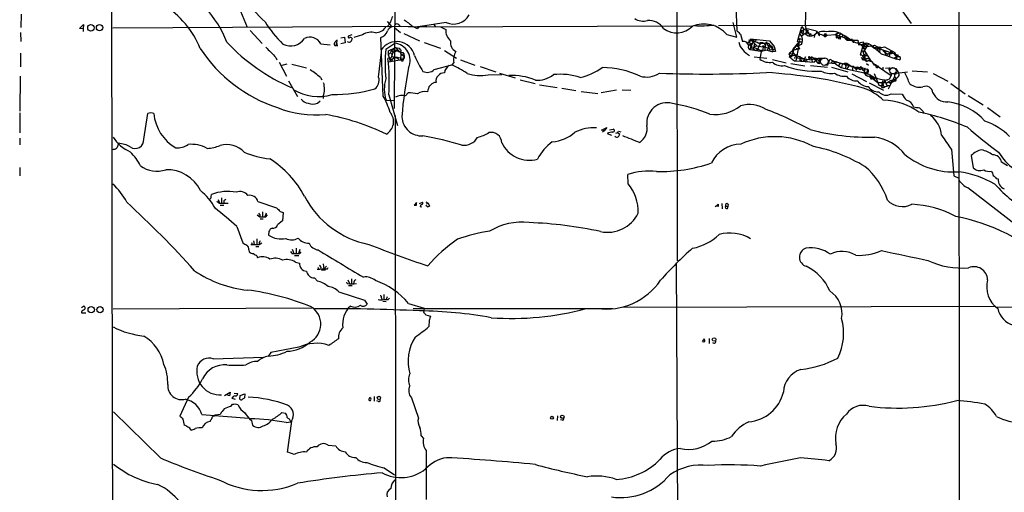
# Model space of a CAD drawing. Extents: x 2 to 1023, y 7 to 817.
# Drawn here: x 2 to 282, y 442 to 577 of the extents above; entities that cross this region are included whole.
import ezdxf

# ---------------------------------------------------------------- set-up
doc = ezdxf.new("R2010")
doc.units = 0
doc.header["$MEASUREMENT"] = 0
doc.layers.add('MAIN', color=5, linetype='CONTINUOUS')

msp = doc.modelspace()

# ---------------------------------------------------------------- linework, layer by layer
at = {"layer": 'MAIN'}
for p, q in [((269.24, 731.6047), (269.494, 354.7533)), ((109.3047, 678.0953), (108.5427, 551.3493)), ((189.23, 508), (189.0607, 670.8987)), ((205.74, 583.6073), (206.1633, 573.532)), ((2.3707, 578.1887), (2.286, 574.4633)), ((64.8547, 579.12), (66.7173, 574.548)), ((252.8993, 579.5433), (255.778, 575.564)), ((18.9653, 574.1247), (20.1507, 575.31)), ((20.1507, 575.31), (20.066, 574.04)), ((28.448, 574.3787), (113.7073, 574.802)), ((106.5953, 576.1567), (107.8653, 574.6327)), ((109.8973, 575.2253), (110.4053, 574.7173)), ((193.2093, 574.802), (112.6067, 574.548)), ((113.792, 574.802), (115.1467, 574.1247)), ((117.5173, 574.8867), (114.4693, 574.548)), ((123.3593, 575.9027), (116.078, 574.7173)), ((117.5173, 574.8867), (117.856, 574.6327)), ((119.7187, 575.4793), (120.2267, 574.7173)), ((471.932, 575.2253), (200.914, 574.8867)), ((206.1633, 571.6693), (205.0627, 575.818)), ((223.4353, 570.484), (224.6207, 574.7173)), ((224.6207, 574.7173), (225.2133, 573.8707)), ((225.6367, 574.802), (225.8907, 573.024)), ((2.2013, 573.024), (2.286, 570.484)), ((20.066, 574.04), (18.9653, 574.1247)), ((20.066, 574.04), (20.066, 573.278)), ((67.564, 573.6167), (70.9507, 569.8913)), ((96.52, 572.3467), (95.504, 572.008)), ((99.568, 572.3467), (97.1127, 571.5847)), ((108.712, 574.3787), (110.4053, 573.024)), ((111.3367, 572.6853), (115.7393, 570.6533)), ((115.4007, 574.294), (115.1467, 574.1247)), ((121.7507, 574.6327), (123.2747, 573.8707)), ((203.2847, 572.4313), (206.1633, 571.6693)), ((207.1793, 572.516), (207.772, 570.484)), ((224.1973, 573.278), (225.7213, 574.04)), ((224.1973, 573.278), (224.9593, 572.77)), ((224.536, 573.7013), (224.536, 573.1933)), ((224.536, 573.7013), (224.536, 573.4473)), ((224.536, 572.0927), (225.8907, 573.024)), ((225.2133, 573.8707), (224.9593, 572.77)), ((224.9593, 572.77), (225.6367, 572.6007)), ((226.3987, 573.7013), (225.6367, 572.6007)), ((225.7213, 574.04), (226.6527, 572.77)), ((225.8907, 573.024), (227.584, 572.262)), ((226.6527, 572.77), (226.822, 572.0927)), ((227.076, 572.6853), (226.822, 572.0927)), ((228.2613, 572.262), (228.1767, 571.5847)), ((228.854, 573.278), (228.6847, 572.6853)), ((228.854, 573.278), (229.2773, 572.9393)), ((229.616, 572.0927), (229.7853, 572.6007)), ((231.902, 572.262), (234.1033, 572.4313)), ((234.1033, 572.4313), (234.696, 572.8547)), ((234.1033, 572.4313), (236.6433, 571.5847)), ((234.1033, 572.4313), (235.204, 571.1613)), ((235.204, 571.1613), (235.5427, 572.77)), ((235.5427, 572.77), (237.1513, 572.008)), ((235.712, 572.6007), (235.966, 572.516)), ((237.1513, 572.008), (236.6433, 571.5847)), ((237.1513, 572.008), (239.1833, 570.5687)), ((87.7147, 569.8067), (90.3393, 569.468)), ((92.2867, 569.8913), (92.3713, 570.8227)), ((92.2867, 569.8913), (92.3713, 569.1293)), ((93.3873, 571.5), (94.4033, 571.6693)), ((94.5727, 570.0607), (93.3873, 569.8067)), ((94.4033, 571.6693), (94.5727, 570.0607)), ((95.4193, 570.3147), (95.25, 570.484)), ((96.52, 571.5), (96.6047, 571.3307)), ((105.41, 554.9053), (104.7327, 571.5847)), ((106.172, 568.2827), (108.712, 569.976)), ((117.094, 570.1453), (121.7507, 568.5367)), ((210.312, 570.738), (209.2113, 570.1453)), ((209.55, 569.3833), (210.6507, 570.0607)), ((209.6347, 570.9073), (210.312, 570.738)), ((209.7193, 570.3147), (210.058, 569.1293)), ((209.8887, 569.722), (210.6507, 570.0607)), ((210.312, 570.738), (210.058, 571.1613)), ((210.058, 571.1613), (215.392, 570.6533)), ((210.058, 568.5367), (210.9047, 570.5687)), ((210.058, 569.1293), (211.328, 567.8593)), ((210.312, 570.738), (210.9047, 570.5687)), ((210.312, 570.738), (210.9047, 570.5687)), ((210.312, 570.738), (211.836, 569.214)), ((211.1587, 569.722), (210.6507, 567.8593)), ((211.328, 570.5687), (210.9047, 570.5687)), ((210.9047, 570.484), (211.328, 570.3147)), ((211.836, 569.214), (210.9893, 568.8753)), ((211.836, 569.214), (215.138, 568.6213)), ((212.4287, 569.1293), (211.9207, 567.69)), ((212.598, 569.468), (212.4287, 569.1293)), ((213.868, 569.8913), (214.2067, 569.3833)), ((214.4607, 570.3147), (214.122, 568.6213)), ((214.4607, 570.3147), (215.4767, 568.0287)), ((215.646, 569.3833), (215.0533, 569.214)), ((215.138, 568.6213), (215.646, 569.1293)), ((215.392, 570.6533), (216.7467, 569.0447)), ((223.3507, 569.5527), (221.742, 567.69)), ((223.774, 570.3147), (222.0807, 568.2827)), ((223.774, 569.2987), (222.9273, 564.896)), ((223.266, 569.0447), (224.1127, 569.468)), ((223.6893, 569.5527), (223.774, 569.2987)), ((223.774, 570.3147), (224.6207, 570.3147)), ((224.536, 569.6373), (223.774, 569.2987)), ((223.774, 569.2987), (224.1127, 569.468)), ((223.9433, 571.3307), (224.028, 570.992)), ((223.9433, 571.3307), (224.7053, 571.0767)), ((235.6273, 571.0767), (235.204, 571.1613)), ((236.6433, 571.5847), (237.5747, 570.8227)), ((237.744, 571.3307), (237.0667, 571.1613)), ((237.0667, 571.1613), (237.5747, 570.8227)), ((237.744, 571.3307), (237.5747, 570.8227)), ((237.998, 571.3307), (237.5747, 570.8227)), ((237.5747, 570.8227), (240.6227, 570.8227)), ((239.014, 570.992), (238.6753, 570.992)), ((239.1833, 570.5687), (239.268, 570.0607)), ((240.6227, 570.8227), (240.792, 569.468)), ((240.792, 570.1453), (242.6547, 568.2827)), ((240.792, 569.468), (242.7393, 569.8067)), ((242.2313, 569.8913), (241.2153, 566.5893)), ((242.7393, 569.8067), (241.808, 568.5367)), ((242.2313, 570.1453), (242.1467, 570.3993)), ((242.2313, 569.8913), (242.7393, 569.8067)), ((243.5013, 569.722), (242.6547, 568.2827)), ((242.7393, 569.8067), (243.078, 569.2987)), ((244.9407, 569.2987), (245.0253, 568.6213)), ((2.2013, 567.0973), (2.2013, 563.2027)), ((104.14, 560.2393), (104.9867, 567.436)), ((106.934, 567.7747), (108.966, 568.706)), ((106.934, 566.42), (106.934, 567.7747)), ((107.0187, 567.0127), (106.934, 566.42)), ((106.934, 566.42), (107.442, 564.896)), ((107.0187, 567.0127), (107.5267, 567.182)), ((107.696, 567.944), (107.5267, 567.182)), ((107.5267, 567.182), (107.95, 566.7587)), ((107.696, 567.944), (108.2887, 567.436)), ((108.204, 567.436), (107.696, 565.8273)), ((109.3893, 567.69), (108.204, 567.436)), ((108.2887, 567.436), (108.8813, 567.8593)), ((108.8813, 567.8593), (109.3893, 567.69)), ((108.8813, 567.8593), (109.3893, 567.69)), ((108.966, 568.706), (110.236, 567.436)), ((108.966, 568.706), (109.982, 568.5367)), ((110.236, 567.436), (110.49, 566.928)), ((110.49, 566.928), (110.4053, 565.404)), ((110.49, 566.928), (111.4213, 566.0813)), ((110.744, 566.8433), (111.3367, 566.928)), ((110.998, 567.3513), (111.3367, 566.928)), ((111.3367, 566.928), (111.4213, 566.0813)), ((122.8513, 567.8593), (126.3227, 565.658)), ((210.3967, 569.0447), (210.058, 568.198)), ((210.058, 568.198), (210.058, 568.5367)), ((210.058, 568.198), (212.852, 567.69)), ((210.9893, 568.8753), (213.4447, 567.69)), ((211.328, 567.8593), (212.09, 568.2827)), ((213.106, 568.1133), (212.7673, 565.9967)), ((213.614, 568.8753), (213.4447, 567.69)), ((214.7993, 567.944), (213.4447, 567.69)), ((214.122, 568.6213), (214.122, 567.944)), ((215.138, 568.6213), (214.7993, 567.944)), ((214.7993, 567.944), (216.408, 567.5207)), ((215.4767, 568.0287), (216.916, 568.2827)), ((215.7307, 568.8753), (216.3233, 568.8753)), ((215.9847, 568.5367), (216.2387, 568.2827)), ((216.3233, 568.8753), (216.2387, 568.2827)), ((216.3233, 568.8753), (216.408, 567.5207)), ((217.17, 567.6053), (216.408, 567.5207)), ((216.7467, 569.0447), (217.17, 567.6053)), ((221.0647, 566.7587), (221.234, 567.3513)), ((221.0647, 566.7587), (221.3187, 566.2507)), ((221.234, 567.3513), (221.742, 567.69)), ((221.234, 567.3513), (222.1653, 566.42)), ((221.3187, 566.2507), (221.9113, 566.674)), ((223.6893, 568.452), (221.742, 567.69)), ((221.742, 567.69), (222.1653, 567.6053)), ((221.742, 567.69), (223.266, 565.8273)), ((222.1653, 567.6053), (221.9113, 566.674)), ((222.0807, 568.2827), (222.1653, 567.6053)), ((222.1653, 566.42), (223.266, 566.7587)), ((225.3827, 565.404), (222.5887, 566.674)), ((223.0967, 568.6213), (223.266, 568.198)), ((241.7233, 567.8593), (242.4853, 567.7747)), ((241.808, 568.5367), (242.6547, 568.2827)), ((241.9773, 566.2507), (242.9087, 567.0973)), ((242.6547, 568.2827), (242.1467, 567.3513)), ((242.4007, 566.674), (243.1627, 566.5047)), ((242.4853, 567.7747), (244.348, 564.7267)), ((242.57, 566.2507), (243.1627, 566.5047)), ((245.0253, 568.6213), (245.7027, 568.8753)), ((245.0253, 568.6213), (245.618, 568.452)), ((245.618, 568.452), (246.9727, 568.96)), ((245.7027, 568.8753), (245.618, 568.452)), ((246.2953, 568.8753), (246.126, 567.944)), ((246.38, 568.5367), (246.126, 567.944)), ((246.126, 567.944), (246.888, 568.198)), ((246.2953, 568.8753), (246.38, 568.5367)), ((246.38, 568.5367), (252.0527, 566.5893)), ((246.9727, 568.96), (246.7187, 567.436)), ((247.2267, 566.928), (248.412, 566.5893)), ((247.7347, 567.8593), (248.4967, 567.0973)), ((248.158, 568.96), (251.1213, 567.3513)), ((248.4967, 567.69), (248.412, 566.5893)), ((248.412, 566.5893), (251.5447, 565.404)), ((248.4967, 567.0973), (249.0047, 567.0127)), ((248.7507, 566.928), (248.4967, 567.0973)), ((248.5813, 566.928), (248.4967, 567.0973)), ((248.8353, 566.42), (250.19, 567.69)), ((249.682, 566.928), (249.5127, 566.2507)), ((249.8513, 567.0127), (250.19, 567.0127)), ((250.19, 567.69), (250.19, 567.0127)), ((250.698, 567.6053), (250.19, 567.0127)), ((250.8673, 565.7427), (252.0527, 566.3353)), ((251.1213, 567.3513), (251.5447, 565.404)), ((251.6293, 566.674), (251.6293, 566.0813)), ((252.0527, 566.5893), (251.6293, 566.0813)), ((252.0527, 566.3353), (252.476, 566.0813)), ((74.8453, 565.912), (75.184, 565.2347)), ((75.8613, 564.5573), (77.8933, 560.578)), ((77.978, 563.9647), (76.5387, 563.626)), ((79.4173, 563.9647), (83.566, 562.9487)), ((107.696, 565.8273), (106.7647, 565.5733)), ((106.934, 564.642), (111.252, 565.404)), ((107.2727, 565.912), (108.1193, 564.9807)), ((108.966, 565.9967), (107.442, 564.896)), ((107.95, 566.166), (109.474, 565.7427)), ((108.966, 565.9967), (111.4213, 565.658)), ((109.474, 565.9967), (109.474, 565.7427)), ((109.474, 565.7427), (109.8127, 565.3193)), ((111.1673, 564.9807), (111.252, 565.404)), ((111.4213, 566.0813), (111.252, 565.404)), ((111.4213, 566.0813), (111.4213, 565.658)), ((119.9727, 562.4407), (124.968, 563.7953)), ((125.5607, 564.4727), (124.968, 563.7953)), ((127.4233, 565.2347), (131.572, 563.7107)), ((211.074, 566.0813), (214.63, 565.658)), ((212.7673, 565.9967), (212.6827, 565.404)), ((216.2387, 565.3193), (220.1333, 564.388)), ((221.6573, 566.0813), (221.3187, 566.2507)), ((221.488, 564.2187), (225.4673, 563.5413)), ((222.6733, 566.0813), (222.504, 565.5733)), ((222.504, 564.9807), (222.9273, 564.896)), ((222.9273, 564.896), (228.1767, 564.5573)), ((223.266, 565.8273), (227.4993, 565.2347)), ((224.028, 566.2507), (224.028, 564.9807)), ((224.536, 565.3193), (224.4513, 564.8113)), ((224.4513, 565.0653), (224.536, 565.3193)), ((225.7213, 566.0813), (224.9593, 564.642)), ((225.3827, 565.404), (225.6367, 564.5573)), ((225.9753, 565.3193), (226.06, 564.5573)), ((226.6527, 565.7427), (226.822, 565.404)), ((226.9067, 565.9967), (226.822, 565.404)), ((226.9067, 565.9967), (229.9547, 565.4887)), ((227.076, 563.626), (231.902, 563.118)), ((227.33, 565.5733), (227.4993, 565.2347)), ((227.4993, 565.2347), (228.1767, 565.658)), ((227.4993, 565.2347), (227.584, 564.642)), ((227.4993, 565.2347), (227.584, 564.642)), ((227.6687, 565.912), (228.1767, 565.658)), ((227.6687, 565.912), (228.6, 564.896)), ((228.1767, 565.658), (229.7007, 564.9807)), ((229.5313, 565.658), (228.1767, 564.5573)), ((228.6, 564.896), (228.1767, 564.5573)), ((228.6, 564.896), (229.1927, 564.3033)), ((229.7007, 564.9807), (229.1927, 564.3033)), ((229.1927, 564.3033), (229.7853, 564.2187)), ((229.5313, 565.658), (231.14, 565.7427)), ((229.5313, 565.658), (229.7853, 564.2187)), ((229.9547, 565.4887), (229.7853, 564.2187)), ((229.9547, 565.7427), (229.9547, 565.4887)), ((231.3093, 563.7953), (232.0713, 563.7953)), ((232.0713, 563.7953), (232.5793, 565.404)), ((232.3253, 564.388), (234.188, 564.134)), ((232.5793, 565.404), (233.426, 564.896)), ((233.426, 564.896), (232.918, 564.3033)), ((233.426, 564.896), (240.03, 563.0333)), ((234.5267, 564.7267), (234.188, 564.134)), ((234.5267, 563.7953), (235.204, 563.5413)), ((235.204, 563.5413), (235.458, 564.2187)), ((235.458, 564.2187), (235.204, 563.5413)), ((236.1353, 563.88), (235.8813, 563.118)), ((236.1353, 563.88), (235.8813, 563.118)), ((236.1353, 563.88), (236.8127, 564.3033)), ((236.8127, 564.3033), (237.4053, 564.3033)), ((236.8127, 564.3033), (237.0667, 563.626)), ((237.4053, 564.3033), (236.982, 562.7793)), ((237.4053, 564.3033), (238.9293, 563.2027)), ((239.1833, 563.5413), (239.014, 562.2713)), ((239.1833, 563.5413), (240.1147, 562.4407)), ((241.808, 565.3193), (243.4167, 564.9807)), ((242.57, 566.2507), (242.062, 565.658)), ((243.332, 565.5733), (242.6547, 565.2347)), ((243.078, 564.7267), (243.4167, 564.9807)), ((243.078, 564.2187), (243.586, 563.7107)), ((243.332, 565.5733), (243.84, 565.658)), ((243.84, 565.15), (243.4167, 564.9807)), ((244.348, 564.7267), (243.4167, 564.9807)), ((244.9407, 564.3033), (250.0207, 560.7473)), ((245.2793, 563.7107), (245.7873, 563.88)), ((246.2953, 563.0333), (246.4647, 563.626)), ((251.6293, 566.0813), (251.5447, 565.404)), ((252.3067, 565.2347), (251.5447, 565.404)), ((252.476, 566.0813), (251.6293, 566.0813)), ((133.0113, 563.372), (137.4987, 561.848)), ((135.2973, 560.9167), (139.192, 561.086)), ((138.5147, 561.4247), (143.002, 560.07)), ((233.0873, 563.118), (237.744, 561.7633)), ((237.998, 563.4567), (237.49, 562.7793)), ((237.6593, 562.61), (243.332, 561.34)), ((238.8447, 561.2553), (243.078, 559.054)), ((240.03, 563.0333), (240.6227, 563.2027)), ((240.03, 563.0333), (241.2153, 563.118)), ((240.03, 563.0333), (240.1147, 562.4407)), ((241.2153, 563.118), (241.046, 562.61)), ((241.2153, 563.118), (243.2473, 562.5253)), ((241.7233, 562.7793), (241.8927, 562.4407)), ((241.7233, 562.7793), (241.8927, 562.4407)), ((241.8927, 562.4407), (242.4853, 562.0173)), ((242.6547, 562.7793), (242.316, 561.5093)), ((242.316, 561.5093), (243.2473, 561.7633)), ((242.4007, 562.356), (242.4853, 562.0173)), ((243.332, 561.594), (243.1627, 560.9167)), ((243.2473, 562.5253), (243.2473, 561.7633)), ((243.332, 561.34), (245.0253, 560.4087)), ((244.0093, 561.1707), (244.2633, 560.324)), ((245.1947, 561.34), (246.5493, 558.038)), ((247.7347, 563.118), (247.7347, 562.5253)), ((248.412, 562.864), (251.0367, 562.9487)), ((249.5127, 563.0333), (249.428, 562.2713)), ((250.0207, 560.7473), (249.5127, 559.7313)), ((250.0207, 561.2553), (254.762, 561.848)), ((250.0207, 561.2553), (250.0207, 560.7473)), ((251.0367, 561.2553), (251.0367, 560.4933)), ((251.3753, 562.7793), (252.222, 561.34)), ((251.3753, 561.34), (251.6293, 561.6787)), ((251.3753, 561.34), (251.6293, 561.6787)), ((256.032, 562.102), (260.4347, 561.7633)), ((262.0433, 561.34), (266.192, 559.1387)), ((2.1167, 560.578), (2.032, 550.5873)), ((78.486, 559.2233), (81.026, 554.8207)), ((87.5453, 560.1547), (87.9687, 559.562)), ((144.4413, 559.562), (148.6747, 558.4613)), ((149.9447, 558.1227), (154.94, 557.3607)), ((243.84, 558.6307), (247.904, 556.5987)), ((244.602, 560.6627), (244.2633, 560.324)), ((248.2427, 559.308), (244.2633, 560.324)), ((244.2633, 560.324), (246.2953, 558.8)), ((244.4327, 559.7313), (244.7713, 559.9007)), ((244.7713, 559.9007), (245.0253, 560.4087)), ((245.2793, 559.816), (245.1947, 559.3927)), ((245.5333, 560.324), (245.9567, 560.07)), ((246.2953, 558.8), (248.4967, 558.8)), ((246.5493, 558.038), (247.3113, 557.784)), ((248.2427, 559.308), (247.3113, 557.784)), ((247.5653, 559.2233), (247.3113, 557.784)), ((247.5653, 559.2233), (247.8193, 557.8687)), ((248.2427, 559.308), (247.904, 558.6307)), ((247.9887, 559.562), (248.2427, 559.308)), ((248.2427, 559.308), (248.8353, 557.8687)), ((249.936, 559.308), (248.8353, 558.546)), ((249.5127, 559.7313), (249.0047, 559.562)), ((249.0893, 557.8687), (249.7667, 557.9533)), ((251.0367, 560.4933), (249.2587, 556.8527)), ((249.428, 558.8), (250.2747, 558.8)), ((249.428, 558.8), (249.936, 558.4613)), ((249.936, 559.308), (251.5447, 559.9007)), ((249.936, 559.308), (250.2747, 558.8)), ((249.936, 558.4613), (250.2747, 558.8)), ((250.8673, 559.054), (250.2747, 558.8)), ((250.698, 559.562), (251.2907, 559.4773)), ((250.698, 559.562), (250.8673, 559.054)), ((251.206, 559.2233), (250.8673, 559.054)), ((251.0367, 560.4933), (251.5447, 559.9007)), ((251.968, 560.2393), (251.5447, 559.9007)), ((267.0387, 558.4613), (271.1027, 555.5827)), ((107.0187, 555.244), (109.5587, 546.5233)), ((112.522, 555.8367), (111.76, 554.99)), ((118.1947, 556.6833), (118.0253, 556.0907)), ((156.2947, 557.1913), (160.274, 556.514)), ((161.798, 556.1753), (166.5393, 555.6673)), ((171.8733, 556.5987), (167.4707, 555.8367)), ((173.482, 556.6833), (175.9373, 556.5987)), ((247.396, 557.3607), (247.3113, 557.784)), ((250.0207, 555.498), (253.238, 555.4133)), ((271.9493, 555.0747), (276.2673, 552.45)), ((86.7833, 552.8733), (87.4607, 553.5507)), ((88.392, 554.9053), (88.3073, 554.228)), ((106.2567, 553.72), (108.712, 553.6353)), ((2.032, 550.164), (2.032, 544.4067)), ((37.2533, 542.6287), (38.4387, 549.91)), ((259.1647, 550.5027), (259.334, 549.91)), ((277.4527, 551.688), (281.0933, 548.9787)), ((109.1353, 220.218), (108.966, 549.3173)), ((167.5553, 545.1687), (169.0793, 545.9307)), ((168.3173, 544.9993), (167.5553, 545.1687)), ((168.3173, 544.9993), (167.894, 544.576)), ((169.0793, 545.9307), (168.3173, 544.9993)), ((169.2487, 544.2373), (170.434, 543.7293)), ((169.8413, 545.2533), (170.942, 545.4227)), ((172.1273, 544.4913), (172.8047, 544.068)), ((172.466, 544.9147), (173.1433, 544.7453)), ((2.032, 542.8827), (2.032, 541.02)), ((28.702, 539.75), (28.448, 539.5807)), ((267.208, 539.6653), (267.8853, 532.2147)), ((272.8807, 537.972), (273.3887, 534.5007)), ((283.21, 535.0087), (281.5167, 536.1093)), ((1.9473, 534.5853), (1.9473, 532.2147)), ((175.1753, 529.9287), (175.0907, 532.5533)), ((267.8853, 532.2147), (269.3247, 531.5373)), ((279.9927, 531.4527), (280.5007, 531.2833)), ((271.8647, 528.828), (289.1367, 515.4507)), ((56.4727, 526.288), (56.5573, 526.8807)), ((58.0813, 524.9333), (58.8433, 524.4253)), ((58.42, 525.4413), (58.8433, 524.4253)), ((58.8433, 524.4253), (61.2987, 524.4253)), ((59.436, 525.8647), (59.436, 524.4253)), ((60.1133, 525.018), (60.0287, 524.4253)), ((69.7653, 524.8487), (75.0993, 523.0707)), ((114.8927, 524.5947), (114.2153, 523.8327)), ((115.824, 524.256), (116.586, 524.6793)), ((117.602, 524.764), (118.2793, 524.4253)), ((117.7713, 524.1713), (118.2793, 524.4253)), ((118.2793, 524.4253), (118.618, 523.5787)), ((201.8453, 524.256), (201.93, 522.8167)), ((59.0127, 523.8327), (60.1133, 523.8327)), ((71.0353, 521.8853), (71.12, 520.5307)), ((72.136, 521.5467), (71.7127, 520.5307)), ((76.1153, 522.0547), (76.962, 521.716)), ((76.962, 521.716), (76.7927, 519.3453)), ((115.9933, 523.4093), (116.4167, 523.3247)), ((118.0253, 523.3247), (117.602, 523.748)), ((199.9827, 523.3247), (200.8293, 524.0867)), ((200.8293, 523.4093), (200.152, 523.494)), ((202.946, 523.5787), (203.6233, 523.5787)), ((203.454, 522.9013), (203.6233, 523.5787)), ((69.596, 521.0387), (70.358, 520.5307)), ((70.358, 521.1233), (70.358, 520.5307)), ((70.4427, 519.938), (71.2893, 519.938)), ((72.0513, 520.5307), (72.4747, 521.0387)), ((76.7927, 519.3453), (75.3533, 518.2447)), ((63.754, 517.7367), (65.4473, 513.08)), ((72.898, 516.2973), (72.8133, 515.2813)), ((73.8293, 517.2287), (73.2367, 516.9747)), ((67.9027, 513.1647), (68.1567, 512.572)), ((68.4953, 513.6727), (68.7493, 512.572)), ((69.4267, 514.1807), (69.4267, 512.572)), ((70.104, 513.1647), (70.104, 512.572)), ((70.104, 512.572), (70.866, 513.08)), ((67.2253, 511.1327), (67.31, 510.54)), ((69.1727, 512.064), (70.0193, 512.064)), ((79.502, 511.302), (80.01, 510.032)), ((80.6873, 511.556), (80.6873, 510.032)), ((81.7033, 511.2173), (81.28, 510.032)), ((81.7033, 510.032), (82.1267, 510.54)), ((69.5113, 509.3547), (69.6807, 508.8467)), ((79.4173, 510.032), (80.01, 510.032)), ((80.1793, 509.4393), (81.4493, 509.4393)), ((80.4333, 507.5767), (81.6187, 507.3227)), ((188.8913, 507.4073), (189.3147, 409.702)), ((86.868, 506.1373), (87.122, 505.6293)), ((88.9847, 505.2907), (87.884, 505.206)), ((88.3073, 507.0687), (88.5613, 505.6293)), ((89.3233, 506.476), (88.5613, 505.6293)), ((89.5773, 505.714), (89.7467, 506.0527)), ((85.852, 503.0893), (86.6987, 502.158)), ((95.1653, 501.4807), (95.0807, 501.904)), ((95.4193, 502.5813), (95.8427, 501.4807)), ((96.4353, 502.8353), (96.4353, 501.396)), ((97.1127, 501.904), (97.028, 501.396)), ((92.7947, 499.11), (100.1607, 496.7393)), ((95.5887, 500.888), (96.6047, 500.888)), ((100.1607, 496.7393), (100.838, 495.6387)), ((104.9867, 497.4167), (105.0713, 496.9087)), ((105.3253, 496.4853), (106.2567, 496.4007)), ((105.664, 498.348), (105.5793, 496.9933)), ((106.5953, 497.6707), (106.2567, 496.9087)), ((106.8493, 496.9087), (107.2727, 497.332)), ((19.558, 494.6227), (20.1507, 495.046)), ((85.2593, 494.4533), (28.5327, 494.1993)), ((112.6913, 495.808), (117.094, 494.4533)), ((170.8573, 494.284), (113.9613, 494.284)), ((117.0093, 493.6913), (116.9247, 493.268)), ((117.094, 494.4533), (117.0093, 493.6913)), ((279.8233, 494.9613), (173.482, 494.7073)), ((280.2467, 494.792), (333.756, 495.1307)), ((19.558, 493.0987), (20.7433, 493.0987)), ((117.602, 492.5907), (118.872, 492.1673)), ((118.5333, 490.982), (118.4487, 489.204)), ((196.342, 484.9707), (196.9347, 485.7327)), ((198.2047, 485.8173), (198.2893, 484.378)), ((81.4493, 483.362), (73.4907, 481.838)), ((57.0653, 480.06), (71.374, 480.4833)), ((73.4907, 481.838), (72.8133, 480.9067)), ((50.038, 469.138), (47.5827, 463.7193)), ((60.2827, 469.5613), (61.8913, 470.4927)), ((61.722, 469.4767), (60.96, 469.7307)), ((61.8913, 470.4927), (61.722, 469.4767)), ((62.3147, 468.7993), (63.3307, 468.5453)), ((62.992, 470.2387), (64.008, 470.154)), ((64.6007, 468.5453), (64.6853, 469.5613)), ((64.6853, 469.5613), (66.04, 470.0693)), ((66.04, 470.0693), (65.9553, 468.884)), ((102.87, 469.3073), (102.87, 467.9527)), ((113.4533, 468.884), (115.4853, 463.1267)), ((62.0607, 466.4287), (62.5687, 467.106)), ((64.008, 467.0213), (64.1773, 466.852)), ((104.14, 467.868), (103.632, 468.0373)), ((41.9947, 451.7813), (28.702, 464.9047)), ((48.4293, 462.8727), (48.768, 461.0947)), ((53.848, 464.1427), (67.1407, 463.1267)), ((57.3193, 463.7193), (57.4887, 464.058)), ((57.4887, 464.058), (59.0973, 464.312)), ((76.6233, 464.7353), (77.6393, 464.566)), ((155.0247, 463.804), (154.94, 462.4493)), ((156.464, 462.534), (155.956, 462.6187)), ((67.9027, 462.4493), (68.2413, 461.0947)), ((77.8087, 461.8567), (79.1633, 462.1107)), ((79.3327, 462.28), (78.0627, 453.4747)), ((116.2473, 458.1313), (116.9247, 457.3693)), ((89.7467, 455.422), (91.948, 455.2527)), ((117.6867, 453.898), (117.6867, 439.928)), ((105.7487, 448.9873), (108.6273, 446.9553))]:
    msp.add_line(p, q, dxfattribs=at)
for centre, radius in [((22.2342, 574.3274), 0.9247), ((24.6746, 574.3941), 0.8986), ((231.3093, 572.008), 0.2677), ((231.3046, 572.4643), 0.2211), ((234.8653, 572.8547), 0.1693), ((213.6986, 569.0447), 0.1893), ((221.234, 566.0814), 0.1893), ((223.8586, 568.4521), 0.1693), ((22.3128, 494.0551), 0.8951), ((24.8142, 494.0539), 0.8742), ((199.6593, 485.537), 0.5104), ((104.2199, 468.8944), 0.4772), ((153.5006, 463.2608), 0.3956), ((156.428, 463.5294), 0.4972)]:
    msp.add_circle(centre, radius, dxfattribs=at)
at = {"layer": 'MAIN', "color": 5}
for centre, radius in [((231.0553, 564.7267), 1.0894), ((250.5709, 562.102), 0.8904)]:
    msp.add_circle(centre, radius, dxfattribs=at)
at = {"layer": 'MAIN'}
for centre, radius, start, end in [((141167.6697, 744.1184), 141139.6627, 179.97132813, 180.200511157), ((166.9559, 579.5105), 58.8694, 355.412461, 13.506015), ((94.8728, 601.5449), 34.3707, 197.3208, 227.827064), ((29.9399, 559.2169), 25.1565, 21.537202, 59.146471), ((32.6523, 559.271), 30.355, 21.163338, 43.202289), ((114.1269, 574.4695), 6.7725, 152.506443, 167.049264), ((125.5249, 580.3308), 4.9294, 243.938661, 332.035474), ((100.3564, 593.7123), 33.5679, 211.702673, 225.616997), ((-231.5578, 786.992), 399.3761, 327.877744, 328.10692), ((109.3746, 574.8241), 0.6589, 37.508153, 151.28406), ((578.2787, 1168.4044), 753.7319, 231.7280654, 231.9572497), ((179.4875, 580.5721), 4.3286, 235.535653, 285.97376), ((181.1018, 571.5419), 4.8871, 31.903356, 94.966542), ((188.9629, 579.2415), 6.3216, 234.039397, 315.390302), ((196.6971, 566.6694), 8.752, 41.17484, 111.684461), ((195.8843, 606.91), 31.991, 266.723734, 276.74921), ((95.7156, 571.7963), 0.2993, 134.986464, 315.013536), ((102.0175, 568.7779), 4.3285, 74.02624, 124.464347), ((103.1068, 576.6605), 3.7226, 271.568575, 325.425843), ((103.7996, 574.5095), 3.07, 287.694262, 339.757628), ((108.585, 572.7277), 2.0364, 110.696328, 159.306304), ((115.4007, 574.5057), 0.2116, 270, 36.875312), ((126.8792, 573.4944), 3.6241, 174.040066, 231.623889), ((460.6461, 826.9988), 359.1753, 224.885397, 225.114603), ((227.6081, 574.3381), 3.9432, 204.781027, 222.595065), ((224.5783, 573.3203), 0.1339, 251.578587, 108.421413), ((227.1299, 574.1052), 2.1197, 225.215979, 299.593341), ((224.9384, 563.32), 10.7486, 69.12009, 85.823007), ((230.7851, 569.4745), 3.8176, 76.936426, 133.098944), ((231.3258, 575.6305), 3.4174, 221.57534, 279.706805), ((230.2628, 572.8425), 0.9902, 174.39016, 229.217958), ((232.969, 567.512), 5.8329, 59.081728, 103.089668), ((234.8116, 571.8232), 0.4545, 128.819285, 243.846574), ((235.2888, 572.3467), 0.7807, 139.405074, 192.531992), ((235.585, 572.643), 0.1339, 108.421413, 341.578587), ((234.6963, 571.3307), 0.9651, 344.739674, 37.882794), ((236.0034, 572.1674), 0.3506, 249.621814, 96.123628), ((237.7807, 571.927), 0.6346, 172.666685, 290.022443), ((100.6709, 607.2326), 54.2784, 222.978065, 246.753646), ((79.0747, 573.9571), 4.7712, 242.577263, 326.601027), ((84.6074, 568.1887), 3.5033, 27.506412, 116.249077), ((91.8749, 569.7489), 0.4357, 114.529927, 19.075331), ((92.6677, 569.8491), 1.0177, 106.932196, 163.080214), ((95.6808, 571.2092), 0.9319, 253.704137, 7.491847), ((96.0541, 570.3561), 1.2351, 67.839382, 95.892458), ((109.303, 565.218), 5.222, 13.30787, 147.435651), ((108.1501, 565.0422), 4.9657, 336.13674, 83.5027), ((127.3952, 570.1312), 2.8147, 169.310445, 243.818208), ((212.2995, 571.7253), 5.8234, 194.878624, 243.699834), ((207.9519, 568.8277), 1.666, 16.421562, 96.198914), ((209.3057, 570.5915), 0.4561, 258.054405, 43.827235), ((209.9774, 568.8284), 0.6355, 132.263985, 277.286041), ((210.6366, 570.6768), 0.3303, 324.27878, 169.322806), ((208.3638, 562.7984), 8.1751, 60.183227, 76.213291), ((296.1348, 486.0756), 119.7133, 134.876948, 135.106165), ((213.1483, 568.5792), 1.4965, 61.25479, 118.741853), ((213.1905, 569.3835), 0.5985, 98.116564, 171.883436), ((213.4869, 573.8287), 3.8715, 264.35376, 283.276705), ((214.4277, 568.753), 1.3087, 5.362091, 92.264013), ((88.9727, 399.7883), 211.6804, 53.014179, 53.24334), ((223.7035, 569.1152), 0.4431, 80.845888, 189.154112), ((223.52, 654.2026), 84.6501, 269.885409, 270.114592), ((223.2721, 569.8974), 0.6089, 325.519102, 74.452718), ((223.6711, 570.6715), 0.3714, 286.087395, 59.65805), ((225.0911, 570.8641), 1.239, 157.877431, 174.074984), ((221.6371, 570.9019), 3.1627, 336.431513, 14.042395), ((240.6279, 571.8612), 1.833, 208.305625, 259.186605), ((240.4147, 574.6346), 4.5758, 268.363208, 292.241807), ((242.3451, 569.8543), 0.3125, 111.358743, 316.024188), ((242.2928, 583.1105), 14.0666, 269.404896, 282.611159), ((242.7246, 567.3877), 2.5517, 33.355023, 101.146562), ((242.6971, 569.2776), 0.3815, 3.170666, 109.460862), ((247.1103, 571.477), 2.7264, 230.169405, 292.599496), ((88.628, 591.7519), 42.2863, 213.435916, 251.704091), ((78.8681, 574.2532), 8.6828, 218.270564, 231.733662), ((455.1677, 905.3236), 509.7503, 221.517537, 221.74672), ((160.232, 564.0493), 54.2255, 175.522346, 184.477548), ((108.0764, 557.2262), 10.7245, 82.512046, 92.032709), ((110.9558, 569.7647), 2.4138, 232.128347, 271.001755), ((110.7019, 568.8331), 0.7785, 202.378134, 247.605454), ((110.2129, 567.8016), 0.3663, 273.61536, 58.314618), ((138.8817, 576.4917), 26.4866, 202.349531, 213.344607), ((129.4375, 565.3617), 3.9774, 145.661078, 192.915365), ((300.8039, 484.0561), 119.7133, 134.885408, 135.114592), ((220.1256, 565.7658), 1.3667, 355.475893, 46.595091), ((220.9552, 566.733), 0.9579, 317.132054, 356.468811), ((241.2746, 565.7172), 0.8741, 356.116598, 93.889941), ((239.8597, 566.0807), 2.5761, 9.473291, 43.6631), ((243.1627, 566.3353), 0.7806, 167.466416, 282.526419), ((235.5195, 554.4679), 17.0972, 46.784396, 56.901167), ((248.9981, 567.8202), 0.9259, 182.816671, 254.501727), ((248.412, 566.801), 0.2117, 270, 36.875312), ((250.1901, 567.2666), 0.4234, 90.013532, 216.848245), ((251.3754, 567.0127), 0.4233, 126.886139, 306.856362), ((53.6267, 559.0989), 53.531, 355.870413, 6.946749), ((109.22, 692.9966), 127.0002, 269.885409, 270.114592), ((110.9133, 565.4209), 0.5083, 181.905397, 299.985395), ((126.4772, 560.7955), 3.6955, 127.921761, 168.86308), ((109.1567, 530.2684), 37.0682, 56.953505, 64.751416), ((215.4036, 568.9405), 4.4621, 232.426163, 280.786881), ((218.8471, 567.3448), 3.8176, 226.901056, 283.063575), ((228.5669, 586.4492), 24.4815, 248.790478, 273.646657), ((391.3286, 819.3307), 305.2797, 236.196642, 236.425815), ((224.3242, 564.6), 0.4824, 74.721961, 127.88436), ((226.7374, 565.912), 0.1893, 26.578587, 243.421413), ((227.4571, 565.7849), 0.2468, 30.991622, 239.008378), ((229.6583, 566.124), 0.483, 254.755286, 307.859376), ((238.4254, 569.0914), 6.5265, 220.002726, 263.258929), ((242.1041, 566.0388), 0.5517, 184.376403, 237.539959), ((241.9913, 565.4463), 0.223, 145.283722, 214.716279), ((240.0735, 562.6535), 3.6504, 34.606903, 55.393097), ((244.4024, 565.3617), 0.6357, 152.217531, 272.731884), ((243.4929, 563.0829), 1.8935, 19.363161, 60.242358), ((246.107, 563.4961), 0.4996, 129.786482, 292.139993), ((252.3007, 565.6761), 0.4415, 270.77878, 66.605443), ((73.3694, 544.6), 21.0453, 47.655273, 57.533339), ((230.1205, 539.601), 119.7443, 168.715188, 175.508316), ((118.0025, 564.476), 2.8326, 243.877291, 314.068874), ((122.8568, 559.1127), 2.3966, 90.131489, 187.497168), ((133.2205, 573.5398), 12.7928, 252.486255, 279.34282), ((142.0781, 542.8252), 17.9424, 68.138225, 92.728437), ((149.4827, 566.5393), 7.099, 264.151274, 308.728505), ((155.8715, 543.8139), 17.2974, 70.856209, 96.464598), ((157.392, 577.4492), 17.7859, 283.499868, 305.852843), ((167.6398, 537.5183), 25.5156, 64.65548, 89.619381), ((180.394, 566.9787), 6.6577, 254.027888, 303.465465), ((197.3799, 908.15), 346.9809, 267.800865, 272.835622), ((206.1716, 420.3772), 141.4648, 75.267643, 86.606519), ((232.8757, 567.1645), 5.8366, 241.870981, 280.446825), ((236.7759, 565.5953), 5.0468, 235.728984, 276.197142), ((240.0724, 562.737), 0.2993, 278.124688, 98.143638), ((241.2118, 563.092), 0.5994, 169.357444, 328.56092), ((241.4462, 562.914), 0.3081, 334.075331, 138.539424), ((244.2839, 562.7191), 2.31, 211.581829, 247.9508), ((242.709, 562.4589), 0.325, 99.618844, 198.457247), ((243.1704, 562.0488), 0.4827, 289.561195, 80.83236), ((251.2483, 561.5855), 0.3922, 237.347287, 13.745728), ((251.5596, 560.9132), 0.788, 301.216895, 32.794642), ((230.6025, 548.9003), 26.5042, 20.949385, 28.407257), ((82.4786, 556.9427), 6.2545, 340.989146, 16.463828), ((101.34, 559.3382), 2.9414, 305.289954, 17.839288), ((115.9528, 556.9033), 10.2053, 163.416588, 198.175384), ((120.6854, 556.2862), 2.5221, 94.655353, 170.941397), ((240.1618, 562.8275), 3.6238, 218.371153, 275.958854), ((243.6028, 561.3355), 3.7221, 214.573849, 268.437411), ((242.7181, 558.7068), 1.9974, 30.85897, 69.527219), ((244.8348, 560.6838), 0.7857, 265.364144, 332.746833), ((245.9822, 560.468), 0.9587, 183.546139, 222.848561), ((248.4108, 564.0435), 6.2874, 252.778348, 264.601787), ((248.3986, 558.6617), 1.0516, 236.57437, 311.055742), ((248.4967, 561.0016), 1.5266, 250.563296, 289.436704), ((251.2272, 559.4984), 0.276, 265.593331, 57.547914), ((251.6082, 559.6678), 0.2414, 105.250955, 164.749045), ((258.1521, 562.066), 4.6299, 232.828892, 281.561123), ((87.0134, 568.5868), 13.825, 238.746896, 286.465715), ((91.2912, 598.9931), 43.6659, 269.528674, 285.607469), ((110.9452, 550.9356), 4.1355, 78.636812, 118.593431), ((112.7966, 547.0278), 8.8132, 73.963071, 91.785504), ((117.2211, 552.9999), 3.1937, 75.415505, 128.538211), ((237.3193, 542.932), 15.0543, 45.775093, 71.29678), ((246.3409, 559.484), 3.3996, 213.356788, 273.514414), ((248.6699, 558.0488), 2.8864, 222.718478, 297.903876), ((247.6924, 558.1082), 0.8041, 248.370598, 322.142514), ((257.4907, 557.1287), 4.5856, 201.967536, 228.016781), ((259.8675, 555.5751), 2.1076, 7.130412, 111.941247), ((265.988, 557.6091), 4.4019, 203.743633, 272.656288), ((84.5005, 555.9388), 3.095, 217.406395, 262.07934), ((85.4287, 556.3587), 3.7394, 248.759967, 291.238605), ((86.354, 543.8182), 22.0467, 16.958375, 30.191562), ((186.2345, 547.2334), 5.7691, 74.350906, 187.070322), ((179.7176, 504.34), 49.1167, 67.569498, 80.539615), ((209.715, 543.6843), 8.8002, 57.36617, 106.746639), ((247.5912, 536.1025), 17.619, 53.871564, 89.258213), ((253.9584, 551.1732), 2.5889, 15.32189, 79.65497), ((264.2859, 536.4448), 16.8752, 42.259871, 83.514442), ((39.2853, 548.0203), 2.0707, 65.864732, 114.132743), ((52.5117, 550.9919), 12.4269, 184.994565, 240.525961), ((86.4105, 580.2075), 30.667, 248.865561, 274.973739), ((76.7798, 482.1832), 68.5829, 64.466849, 79.677302), ((104.2955, 547.6207), 4.0996, 299.935219, 39.869096), ((200.0152, 561.2402), 11.6044, 262.29165, 308.12381), ((176.6006, 452.1789), 105.9143, 61.590596, 69.05573), ((341.9519, 975.0375), 431.7304, 258.578079, 258.807262), ((242.3794, 476.2616), 75.6966, 67.144985, 78.107003), ((512.6565, 805.0105), 359.2107, 224.885409, 225.114592), ((116.4411, 549.2552), 5.7038, 182.778582, 273.157765), ((256.2424, 542.918), 8.2117, 5.669909, 52.148209), ((270.0911, 529.3142), 19.6508, 45.752337, 70.114094), ((128.6386, 556.4117), 13.7798, 285.555761, 300.109662), ((136.1661, 541.5273), 3.0271, 1.61663, 101.718258), ((152.664, 553.0509), 11.2221, 274.709115, 310.957159), ((165.4878, 533.6408), 12.226, 86.657179, 116.56589), ((170.9806, 540.9247), 3.738, 91.890259, 117.601556), ((170.8997, 545.0417), 0.3833, 263.649905, 83.66476), ((171.562, 545.2908), 0.9792, 278.338642, 337.410744), ((171.1781, 544.4732), 1.6763, 315.870102, 346.011837), ((175.7666, 545.6794), 4.8172, 304.24395, 10.08942), ((243.5854, 608.6472), 65.4478, 255.312497, 271.483077), ((359.475, 646.5217), 133.3865, 228.894277, 233.786052), ((38.0148, 549.2557), 11.2394, 212.472639, 245.999882), ((326.2418, 456.1672), 308.2169, 163.938103, 164.167263), ((29.3699, 533.0019), 8.4693, 61.251862, 85.348609), ((34.8636, 542.3669), 2.404, 233.78601, 6.252021), ((46.9564, 545.0244), 4.8832, 263.425542, 306.612), ((50.8424, 532.01), 9.1467, 60.924649, 96.110943), ((60.8227, 534.1754), 6.9163, 43.124589, 105.17091), ((97.855, 438.9445), 106.3091, 73.613352, 79.759156), ((128.4392, 545.4016), 4.5054, 262.443257, 329.821188), ((147.0328, 545.3079), 8.6679, 205.233491, 285.519193), ((162.4411, 529.9524), 14.845, 126.623115, 151.850049), ((171.9897, 544.0894), 0.8758, 224.52351, 296.5592), ((662.868, 1770.3109), 1320.6535, 248.253582, 248.4827667), ((207.3784, 531.7566), 9.4334, 90.69485, 154.247138), ((216.9215, 520.5923), 22.7487, 61.565745, 115.120893), ((243.5124, 530.0269), 13.3122, 38.017938, 82.372734), ((1281.8208, 1240.2039), 1232.9613, 214.3939275, 214.6231081), ((28.603, 541.218), 1.4713, 273.858111, 319.271992), ((24.0507, 529.1623), 13.5928, 25.474472, 46.290988), ((55.1867, 549.0658), 9.0624, 270.636046, 294.972702), ((75.1221, 559.9055), 22.9495, 246.226667, 265.075386), ((218.5989, 495.0937), 46.4147, 58.905263, 78.624945), ((276.6504, 534.5616), 5.0835, 99.127494, 137.864753), ((273.766, 530.9294), 8.8974, 54.151355, 76.493697), ((293.4225, 546.3303), 14.7576, 210.216334, 235.542366), ((57.1784, 512.2748), 29.4704, 28.579319, 57.178646), ((184.2979, 577.704), 44.3171, 268.60461, 289.213236), ((267.9229, 555.3078), 22.0371, 230.817481, 273.647094), ((279.0462, 535.6247), 2.5176, 11.097927, 91.581914), ((41.0248, 541.6798), 8.1621, 234.818031, 287.790964), ((43.8858, 523.2797), 10.6346, 26.238089, 91.978202), ((181.0172, 515.0969), 18.435, 83.141402, 108.752504), ((229.2976, 518.9651), 20.6917, 17.746328, 50.101044), ((264.8281, 503.1921), 30.457, 61.052962, 81.50994), ((275.336, 536.3812), 2.7071, 224.000217, 293.991501), ((278.0453, 536.3376), 2.9139, 236.492083, 281.736446), ((575.2418, 659.8919), 322.4168, 203.08283, 203.312013), ((16.3818, 516.4319), 18.041, 27.203201, 48.023859), ((165.356, 521.8711), 12.7021, 358.536564, 39.371892), ((273.412, 533.1053), 4.5486, 208.359537, 250.112567), ((491.2067, 743.5383), 299.3187, 224.888779, 225.117975), ((302.6819, 549.5886), 30.3981, 220.506557, 245.307769), ((283.3559, 531.1375), 2.8589, 177.076746, 247.865137), ((42.0113, 514.2821), 17.8307, 29.218491, 50.200847), ((61.1196, 514.7423), 12.9675, 79.041446, 110.599071), ((64.7009, 525.1115), 2.6123, 33.2028, 115.295682), ((-155.4446, 319.9415), 277.873, 41.791264, 47.459825), ((55.6342, 526.2967), 0.8386, 293.211151, 359.405539), ((187.3672, 398.2721), 179.6053, 134.885409, 135.114591), ((67.4977, 524.2872), 2.3361, 13.907755, 105.161762), ((106.4335, 538.49), 26.3295, 207.401143, 258.858983), ((113.6524, 524.2137), 1.2975, 342.923893, 17.076107), ((116.4102, 524.3634), 0.3615, 271.030389, 60.903834), ((203.2847, 523.8327), 0.4234, 323.124688, 216.867191), ((253.2458, 529.1883), 5.7727, 222.719881, 297.902999), ((-90.2413, 342.6807), 233.1505, 48.662181, 50.65504), ((70.6546, 521.8431), 0.7785, 202.378134, 247.605454), ((329.5821, 776.5375), 359.1753, 224.885397, 225.114603), ((114.554, 693.1826), 169.3502, 269.885409, 270.114592), ((116.5698, 523.445), 0.5777, 105.369079, 183.54354), ((117.9666, 524.2802), 0.9573, 273.51548, 312.879217), ((169.3243, 525.7908), 9.7067, 257.970587, 334.072466), ((370.1792, 523.748), 169.3502, 179.885409, 180.114592), ((203.2, 523.24), 0.4234, 126.867191, 306.867191), ((254.1207, 493.1417), 30.9989, 62.409092, 86.621904), ((71.2047, 943.8302), 423.3003, 269.885395, 270.114592), ((144.9022, 501.3231), 17.6372, 83.230134, 121.370908), ((143.4321, 407.8941), 111, 77.582249, 88.167667), ((257.7884, 465.4367), 56.2045, 47.409096, 79.036058), ((242.4272, 431.9561), 189.3504, 153.320371, 153.54954), ((74.0325, 518.5749), 1.3614, 261.416379, 345.963757), ((142.4213, 470.1488), 46.7162, 98.246486, 109.826119), ((204.2055, 504.5225), 11.3655, 59.006762, 105.944703), ((235.371, 809.1019), 341.3254, 240.143138, 240.372313), ((197.2617, 428.7515), 152.6259, 146.192738, 146.421942), ((76.3293, 520.4083), 6.2168, 235.558405, 282.96436), ((79.3862, 517.4009), 3.4743, 241.417443, 301.379221), ((84.247, 516.9477), 3.9532, 219.470617, 271.174048), ((152.8192, 476.0855), 46.1895, 124.621251, 138.71638), ((190.9124, 525.892), 14.5763, 280.417211, 314.248412), ((65.6977, 511.1932), 1.5288, 357.732008, 52.294301), ((68.6137, 511.9451), 1.9168, 227.143784, 266.458534), ((68.9187, 1105.2214), 592.6506, 269.8853989, 270.1145916), ((78.4612, 509.973), 0.9579, 3.531189, 42.867946), ((87.4332, 514.4381), 3.424, 204.921464, 261.932847), ((419.8576, 1052.5047), 635.6108, 238.4154694, 239.7675877), ((197.6245, 751.324), 257.3551, 248.030829, 252.002947), ((250.8454, 445.1146), 87.7351, 130.773662, 139.226338), ((226.6463, 508.9867), 2.7032, 108.110543, 253.768113), ((227.0557, 501.6006), 10.0336, 55.431216, 97.154906), ((236.0877, 503.2084), 7.445, 58.026921, 116.646619), ((240.9084, 525.0482), 15.549, 266.761508, 294.317213), ((576.608, 2034.9381), 1559.2285, 257.8077797, 258.303866), ((238.3128, 763.6701), 305.2381, 236.196632, 236.425836), ((71.0584, 505.7), 3.4351, 52.447883, 113.644945), ((74.6832, 504.1524), 4.5371, 62.293511, 109.723736), ((77.9839, 504.008), 4.3284, 55.535995, 105.974124), ((80.8567, 933.3315), 423.3003, 269.885395, 270.114592), ((270.2507, 528.5719), 22.681, 244.592328, 274.724223), ((70.2438, 532.4304), 32.9924, 235.867142, 264.011956), ((83.6479, 507.0789), 2.0438, 173.148988, 267.703452), ((85.8948, 505.4549), 2.3661, 190.180522, 268.96348), ((87.2907, 533.8322), 28.211, 268.62551, 274.649119), ((86.6774, 505.8621), 1.0631, 347.35077, 54.72672), ((220.1315, 494.213), 13.4714, 22.480166, 64.690218), ((273.6496, 502.3892), 3.8924, 2.828813, 113.159742), ((85.4217, 495.794), 6.4909, 48.216184, 78.653713), ((97.9228, 501.8255), 0.8139, 111.787031, 174.465227), ((100.4501, 499.2845), 4.1071, 47.804574, 98.796754), ((96.3725, 482.2277), 21.2303, 39.766801, 71.215998), ((168.8745, 512.9921), 18.791, 262.340739, 325.733769), ((284.9263, 500.5605), 7.6604, 164.704341, 233.929239), ((57.7516, 428.0415), 72.1464, 67.877823, 82.793551), ((89.4502, 496.231), 4.413, 40.722405, 86.147493), ((96.52, 509.5664), 8.1984, 260.488848, 279.511152), ((228.4345, 492.916), 7.6653, 349.278639, 57.266929), ((104.7327, 500.2535), 3.4305, 257.166122, 282.833878), ((104.5445, 497.5483), 0.4614, 343.426842, 87.66472), ((106.172, 835.5583), 338.6503, 269.885409, 270.114592), ((20.5883, 493.1127), 1.0304, 126.093604, 180.778503), ((20.0584, 494.4968), 0.5569, 262.041598, 80.459874), ((81.8853, 489.9353), 5.7992, 297.711282, 58.438453), ((91.4902, 20.4827), 473.8338, 87.056273, 90.671542), ((100.6889, 490.0205), 6.8076, 132.420435, 189.769909), ((97.3108, 497.7258), 2.9419, 245.626802, 304.456566), ((99.7689, 496.227), 1.2203, 229.433336, 331.17707), ((114.5218, 372.168), 121.5303, 79.711013, 89.386063), ((141.9643, 572.3136), 80.7735, 265.928089, 285.207694), ((286.581, 495.6786), 6.3027, 191.995454, 253.763031), ((286.5882, 662.2542), 239.462, 224.885409, 225.114592), ((415.0571, 406.8912), 308.2169, 163.938103, 164.167263), ((220.6804, 487.3), 15.8495, 333.505274, 15.329056), ((40.3559, 512.7022), 26.3807, 243.373272, 263.431092), ((95.9627, 486.2377), 3.2917, 127.036996, 188.825036), ((75.8073, 541.2071), 67.2504, 305.180625, 309.351), ((30.729, 475.8115), 12.5622, 12.130467, 58.25762), ((557.0336, -192.5284), 821.9699, 124.3947392, 124.6239204), ((125.1759, 479.3389), 12.6673, 146.985367, 196.496186), ((195.4529, 485.1825), 1.5806, 352.299482, 20.370222), ((199.6602, 485.0187), 0.5332, 214.494689, 22.727321), ((72.3474, 493.5019), 12.6856, 271.722435, 296.777947), ((77.6505, 492.6095), 10.441, 272.26258, 311.596125), ((86.3564, 472.9876), 11.4764, 71.485324, 115.314189), ((196.6807, 485.6054), 0.7194, 241.913927, 298.079046), ((55.888, 476.6069), 3.6483, 71.173702, 158.511805), ((74.0057, 474.458), 6.4909, 101.346287, 131.783816), ((221.3634, 505.5503), 28.6959, 276.007553, 298.067848), ((30.2095, 473.0203), 13.9056, 358.655413, 22.989429), ((59.1154, 476.5006), 6.7775, 167.70951, 272.711312), ((60.205, 471.5532), 6.771, 83.597947, 156.042065), ((63.627, 516.4357), 38.2468, 266.001445, 273.998556), ((69.4797, 473.8155), 5.4862, 87.900356, 125.4981), ((226.5248, 470.1802), 7.1646, 107.530826, 176.822698), ((37.9718, 482.5501), 18.041, 311.976141, 332.796799), ((116.2054, 474.0486), 3.5987, 151.929573, 208.069022), ((48.0494, 472.354), 3.9527, 175.065545, 285.514723), ((115.9843, 470.9541), 3.2697, 154.625402, 219.279667), ((47.6527, 462.2251), 6.4853, 17.198602, 77.044188), ((63.5001, 468.122), 1.3653, 97.127619, 150.257721), ((63.4154, 470.0693), 0.5986, 261.865837, 8.134163), ((64.9816, 468.7569), 0.4358, 209.053327, 299.06482), ((192.5973, 278.0955), 228.9944, 123.575497, 123.804638), ((65.0611, 430.8508), 38.3348, 69.905149, 87.143805), ((102.7661, 468.1163), 1.4309, 139.092072, 172.974816), ((101.6442, 468.514), 0.3722, 216.752899, 83.753304), ((104.2332, 468.249), 0.3922, 256.254272, 32.672898), ((208.6187, 473.1207), 11.0493, 274.834954, 346.691961), ((65.1165, 460.8493), 6.9441, 135.096266, 150.089225), ((62.6541, 461.8972), 4.5702, 97.460433, 122.508115), ((62.7805, 468.6709), 1.5792, 262.29219, 290.390429), ((106.0252, 636.4544), 174.5652, 255.843211, 256.072362), ((68.3428, 468.488), 4.4753, 201.442417, 239.031633), ((76.761, 464.0794), 3.1387, 325.019794, 62.051861), ((242.0318, 461.046), 5.7325, 72.503175, 145.268119), ((251.9758, 533.5805), 67.5691, 263.01205, 284.358371), ((266.1876, 416.511), 51.6737, 78.272444, 87.177628), ((272.6472, 459.7735), 8.3735, 27.459546, 61.125504), ((259.6558, 674.9458), 299.3186, 224.885409, 225.114592), ((-155.2685, 589.6076), 246.8297, 328.922627, 329.15183), ((57.2346, 463.1267), 0.5986, 81.865837, 188.134163), ((73.5726, 469.1356), 8.7667, 210.769512, 229.702466), ((66.4868, 404.786), 58.1829, 78.779137, 88.85574), ((70.0052, 465.3985), 4.6539, 286.01693, 327.130144), ((68.801, 473.2117), 11.5342, 296.314019, 312.701837), ((76.6233, 463.5217), 1.457, 351.088501, 45.786958), ((77.0622, 461.2633), 2.2656, 21.964839, 63.793474), ((118.1694, 462.2132), 2.8353, 161.204633, 217.123306), ((156.4452, 462.9949), 0.4613, 272.335786, 16.600508), ((243.0391, 457.5586), 8.8492, 130.256053, 191.163526), ((288.6062, 480.8821), 19.241, 243.687442, 266.029798), ((48.669, 459.6267), 1.4713, 40.728008, 86.141889), ((49.2864, 458.9566), 1.7044, 27.364909, 73.024805), ((50.2214, 462.8872), 3.1999, 280.417271, 301.654071), ((53.345, 455.1106), 5.2551, 83.578897, 105.952435), ((56.4549, 459.584), 2.631, 97.005894, 163.466793), ((69.8792, 463.0586), 2.5573, 230.171766, 303.464492), ((109.6578, 458.3997), 6.595, 357.667548, 18.5888), ((214.1217, 451.8427), 11.2398, 114.000428, 147.527322), ((120.7764, 456.3955), 3.9729, 165.811603, 218.94968), ((199.3651, 468.155), 11.552, 268.443414, 297.165502), ((86.4059, 451.6048), 3.4002, 86.491251, 146.637547), ((88.3957, 453.6166), 2.2549, 53.192101, 142.198558), ((94.7933, 456.7909), 3.2345, 208.396136, 267.590163), ((190.6633, 446.3833), 8.1286, 94.138347, 142.265906), ((192.4407, 464.5522), 10.3354, 256.777891, 309.762345), ((230.4688, 454.6418), 4.0705, 297.134748, 17.197421), ((121.5315, 640.8274), 205.0964, 247.182195, 252.152903), ((72.3354, 432.9082), 21.3491, 68.687838, 74.438696), ((82.9582, 447.3566), 6.1482, 84.326591, 117.758324), ((97.3173, 454.9257), 2.9904, 207.18885, 275.823075), ((100.6722, 454.4633), 3.9528, 219.467984, 271.175616), ((125.0562, 441.8287), 10.166, 99.12496, 137.866206), ((96.9718, -57.8035), 510.3565, 84.175991, 87.026733), ((170.5687, 464.8517), 19.2052, 273.642138, 315.363477), ((285.3487, 116.7297), 340.5712, 100.329381, 102.290477), ((215.9493, 320.9938), 131.0527, 82.821705, 86.354513), ((46.4472, 472.1104), 28.3481, 231.246254, 259.400359), ((110.2321, 472.632), 24.066, 246.804692, 259.263301), ((110.4968, 457.5298), 11.3208, 241.850822, 308.326333), ((212.1639, 687.1874), 245.5943, 255.038614, 258.589439), ((196.1121, 433.7662), 16.0144, 83.102592, 124.555381), ((204.0844, 330.6935), 119.1249, 85.77921, 92.910702), ((130.8782, 138.3668), 310.2493, 94.755746, 99.246618), ((166.1413, 429.4575), 17.1824, 70.811708, 98.586265), ((173.0503, 458.8699), 18.3672, 261.810694, 319.557123), ((34.0883, 428.8068), 17.0121, 37.512245, 65.167934), ((70.9071, 468.349), 25.8289, 241.730464, 293.06443), ((108.3076, 441.3592), 1.8385, 112.25571, 201.346521), ((110.9681, 443.0303), 3.3569, 132.227879, 179.48113)]:
    msp.add_arc(centre, radius, start, end, dxfattribs=at)

doc.saveas('drawing.dxf')
